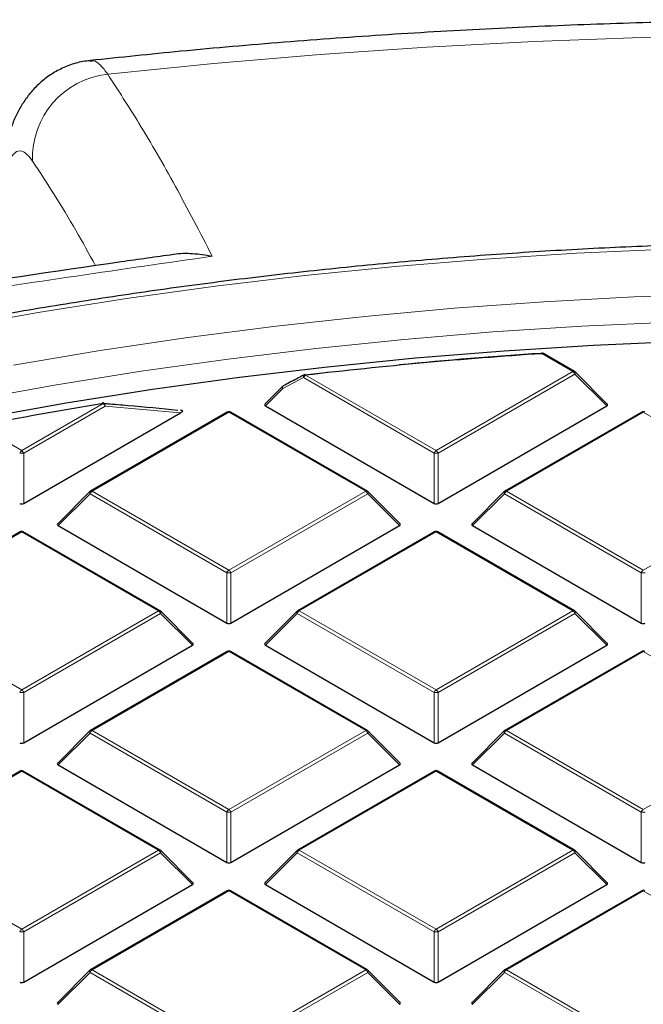
# Model space of a CAD drawing. Units: millimetres. Extents: x 0 to 420, y 0 to 297.
# Drawn here: x 293 to 304, y 221 to 238 of the extents above; entities that cross this region are included whole.
import ezdxf

# ---------------------------------------------------------------- set-up
doc = ezdxf.new("R2010")
doc.units = ezdxf.units.MM

msp = doc.modelspace()

# ---------------------------------------------------------------- linework, layer by layer
at = {"color": 8, "linetype": 'Continuous', "lineweight": 18}
for p, q in [((302.352, 231.867), (301.807, 232.1816)), ((299.9514, 230.4812), (302.352, 231.867)), ((302.387, 231.8235), (299.9864, 230.4376)), ((302.9469, 231.2635), (302.387, 231.8235)), ((297.6249, 231.7605), (297.2605, 231.5682)), ((299.9164, 230.4376), (297.6249, 231.7605)), ((297.6599, 231.804), (299.9514, 230.4812)), ((297.2605, 231.5682), (296.9559, 231.2635)), ((292.6783, 230.4812), (294.1078, 231.3064)), ((294.1428, 231.2629), (292.7133, 230.4376)), ((296.3148, 231.1535), (293.9142, 229.7676)), ((295.4653, 231.1432), (294.1428, 231.2629)), ((298.7154, 229.7676), (296.3148, 231.1535)), ((303.5879, 231.1535), (301.1873, 229.7676)), ((305.9885, 229.7676), (303.5879, 231.1535)), ((291.9238, 230.9167), (292.6783, 230.4812)), ((292.7133, 230.4376), (292.7133, 229.5545)), ((299.9164, 229.5545), (299.9164, 230.4376)), ((299.9864, 230.4376), (299.9864, 229.5545)), ((293.9142, 229.7676), (296.3148, 228.3818)), ((296.3148, 228.3818), (298.7154, 229.7676)), ((301.1873, 229.7676), (303.5879, 228.3818)), ((303.5879, 228.3818), (305.9885, 229.7676)), ((293.8793, 229.7241), (293.3194, 229.1642)), ((296.2798, 228.3383), (293.8793, 229.7241)), ((298.7504, 229.7241), (296.3498, 228.3383)), ((299.3103, 229.1642), (298.7504, 229.7241)), ((301.1524, 229.7241), (300.5925, 229.1642)), ((303.5529, 228.3383), (301.1524, 229.7241)), ((292.6783, 229.0541), (290.2777, 227.6683)), ((295.0789, 227.6683), (292.6783, 229.0541)), ((299.9514, 229.0541), (297.5508, 227.6683)), ((302.352, 227.6683), (299.9514, 229.0541)), ((296.2798, 227.4552), (296.2798, 228.3383)), ((296.3498, 228.3383), (296.3498, 227.4552)), ((303.5529, 227.4552), (303.5529, 228.3383)), ((290.2777, 227.6683), (292.6783, 226.2825)), ((292.6783, 226.2825), (295.0789, 227.6683)), ((295.1139, 227.6248), (292.7133, 226.239)), ((295.6738, 227.0649), (295.1139, 227.6248)), ((297.5158, 227.6248), (296.9559, 227.0649)), ((299.9164, 226.239), (297.5158, 227.6248)), ((297.5508, 227.6683), (299.9514, 226.2825)), ((299.9514, 226.2825), (302.352, 227.6683)), ((302.387, 227.6248), (299.9864, 226.239)), ((302.9469, 227.0649), (302.387, 227.6248)), ((296.3148, 226.9548), (293.9142, 225.569)), ((298.7154, 225.569), (296.3148, 226.9548)), ((303.5879, 226.9548), (301.1873, 225.569)), ((305.9885, 225.569), (303.5879, 226.9548)), ((292.7133, 226.239), (292.7133, 225.3558)), ((299.9164, 225.3558), (299.9164, 226.239)), ((299.9864, 226.239), (299.9864, 225.3558)), ((293.8793, 225.5254), (293.3194, 224.9655)), ((296.2798, 224.1396), (293.8793, 225.5254)), ((293.9142, 225.569), (296.3148, 224.1831)), ((296.3148, 224.1831), (298.7154, 225.569)), ((298.7504, 225.5254), (296.3498, 224.1396)), ((299.3103, 224.9655), (298.7504, 225.5254)), ((301.1524, 225.5254), (300.5925, 224.9655)), ((303.5529, 224.1396), (301.1524, 225.5254)), ((301.1873, 225.569), (303.5879, 224.1831)), ((303.5879, 224.1831), (305.9885, 225.569)), ((292.6783, 224.8555), (290.2777, 223.4696)), ((295.0789, 223.4696), (292.6783, 224.8555)), ((299.9514, 224.8555), (297.5508, 223.4696)), ((302.352, 223.4696), (299.9514, 224.8555)), ((296.2798, 223.2565), (296.2798, 224.1396)), ((296.3498, 224.1396), (296.3498, 223.2565)), ((303.5529, 223.2565), (303.5529, 224.1396)), ((290.2777, 223.4696), (292.6783, 222.0838)), ((292.6783, 222.0838), (295.0789, 223.4696)), ((295.1139, 223.4261), (292.7133, 222.0403)), ((295.6738, 222.8662), (295.1139, 223.4261)), ((297.5158, 223.4261), (296.9559, 222.8662)), ((299.9164, 222.0403), (297.5158, 223.4261)), ((297.5508, 223.4696), (299.9514, 222.0838)), ((299.9514, 222.0838), (302.352, 223.4696)), ((302.387, 223.4261), (299.9864, 222.0403)), ((302.9469, 222.8662), (302.387, 223.4261)), ((296.3148, 222.7561), (293.9142, 221.3703)), ((298.7154, 221.3703), (296.3148, 222.7561)), ((303.5879, 222.7561), (301.1873, 221.3703)), ((305.9885, 221.3703), (303.5879, 222.7561)), ((292.7133, 222.0403), (292.7133, 221.1572)), ((299.9164, 221.1572), (299.9164, 222.0403)), ((299.9864, 222.0403), (299.9864, 221.1572)), ((293.8793, 221.3268), (293.3194, 220.7669)), ((296.2798, 219.9409), (293.8793, 221.3268)), ((293.9142, 221.3703), (296.3148, 219.9845)), ((296.3148, 219.9845), (298.7154, 221.3703)), ((298.7504, 221.3268), (296.3498, 219.9409)), ((299.3103, 220.7669), (298.7504, 221.3268)), ((301.1524, 221.3268), (300.5925, 220.7669)), ((303.5529, 219.9409), (301.1524, 221.3268)), ((301.1873, 221.3703), (303.5879, 219.9845))]:
    msp.add_line(p, q, dxfattribs=at)
at = {"color": 7, "linetype": 'Continuous', "lineweight": 25}
for p, q in [((302.3805, 231.8698), (301.8355, 232.1844)), ((297.6501, 231.8087), (298.1114, 231.8613)), ((302.9559, 231.2972), (302.3924, 231.8607)), ((297.2551, 231.6054), (296.9469, 231.2972)), ((292.7133, 229.5545), (295.4653, 231.1432)), ((296.2863, 231.1563), (293.8857, 229.7705)), ((295.4699, 231.1884), (295.4633, 231.1891)), ((298.744, 229.7705), (296.3434, 231.1563)), ((296.9559, 231.2635), (299.9164, 229.5545)), ((299.9864, 229.5545), (302.9469, 231.2635)), ((303.5594, 231.1563), (301.1588, 229.7705)), ((293.8738, 229.7614), (293.3103, 229.1979)), ((299.3193, 229.1979), (298.7558, 229.7614)), ((301.1469, 229.7614), (300.5834, 229.1979)), ((292.6497, 229.057), (290.2491, 227.6711)), ((295.1074, 227.6711), (292.7069, 229.057)), ((293.3194, 229.1642), (296.2798, 227.4552)), ((296.3498, 227.4552), (299.3103, 229.1642)), ((299.9228, 229.057), (297.5222, 227.6711)), ((302.3805, 227.6711), (299.98, 229.057)), ((300.5925, 229.1642), (303.5529, 227.4552)), ((295.6828, 227.0985), (295.1193, 227.6621)), ((297.5104, 227.6621), (296.9469, 227.0985)), ((302.9559, 227.0985), (302.3924, 227.6621)), ((292.7133, 225.3558), (295.6738, 227.0649)), ((296.9559, 227.0649), (299.9164, 225.3558)), ((299.9864, 225.3558), (302.9469, 227.0649)), ((296.2863, 226.9576), (293.8857, 225.5718)), ((298.744, 225.5718), (296.3434, 226.9576)), ((303.5594, 226.9576), (301.1588, 225.5718)), ((293.8738, 225.5627), (293.3103, 224.9992)), ((299.3193, 224.9992), (298.7558, 225.5627)), ((301.1469, 225.5627), (300.5834, 224.9992)), ((293.3194, 224.9655), (296.2798, 223.2565)), ((296.3498, 223.2565), (299.3103, 224.9655)), ((300.5925, 224.9655), (303.5529, 223.2565)), ((292.6497, 224.8583), (290.2491, 223.4725)), ((295.1074, 223.4725), (292.7069, 224.8583)), ((299.9228, 224.8583), (297.5222, 223.4725)), ((302.3805, 223.4725), (299.98, 224.8583)), ((295.6828, 222.8999), (295.1193, 223.4634)), ((297.5104, 223.4634), (296.9469, 222.8999)), ((302.9559, 222.8999), (302.3924, 223.4634)), ((292.7133, 221.1572), (295.6738, 222.8662)), ((296.9559, 222.8662), (299.9164, 221.1572)), ((299.9864, 221.1572), (302.9469, 222.8662)), ((296.2863, 222.759), (293.8857, 221.3731)), ((298.744, 221.3731), (296.3434, 222.759)), ((303.5594, 222.759), (301.1588, 221.3731)), ((293.8738, 221.3641), (293.3103, 220.8005)), ((299.3193, 220.8005), (298.7558, 221.3641)), ((301.1469, 221.3641), (300.5834, 220.8005))]:
    msp.add_line(p, q, dxfattribs=at)
at = {"color": 8, "linetype": 'Continuous', "lineweight": 18, "flags": 128}
for points in [[(318.6088, 237.2513), (316.7414, 237.4116), (314.8673, 237.5432), (312.9877, 237.6461), (311.1041, 237.72), (309.2178, 237.7651), (307.33, 237.7812), (305.4422, 237.7683), (303.5556, 237.7265), (301.6717, 237.6558), (299.7916, 237.5562), (297.9168, 237.4278), (296.0486, 237.2706), (294.1882, 237.0849)], [(307.2249, 234.0742), (305.6198, 234.0596), (304.0164, 234.016), (302.4161, 233.9433), (300.8205, 233.8416), (299.2313, 233.711), (297.65, 233.5517), (296.0781, 233.3638), (294.5172, 233.1475), (292.9688, 232.903), (291.4345, 232.6305), (289.9158, 232.3303), (288.4142, 232.0028), (286.9312, 231.6481), (285.4681, 231.2668), (284.0266, 230.8591), (282.6079, 230.4255), (281.2135, 229.9664), (279.8448, 229.4822), (278.5032, 228.9734), (277.1898, 228.4406), (275.9061, 227.8842), (274.6534, 227.3048), (273.8593, 226.9177)], [(317.6237, 232.6258), (316.067, 232.8031), (314.5012, 232.9517), (312.928, 233.0714), (311.349, 233.162), (309.7658, 233.2235), (308.18, 233.2557), (306.5932, 233.2587), (305.0071, 233.2324), (303.4232, 233.1769), (301.8432, 233.0923), (300.2687, 232.9786), (298.7013, 232.8359), (297.1426, 232.6643), (295.5941, 232.4642), (294.0575, 232.2356), (292.5344, 231.9788)], [(307.2249, 232.7937), (305.6516, 232.7792), (304.08, 232.7358), (302.5116, 232.6634), (300.9479, 232.5622), (299.3907, 232.4323), (297.8414, 232.2738), (296.3017, 232.0869), (294.773, 231.8717), (293.2571, 231.6284), (291.7553, 231.3574)], [(302.3924, 231.8607), (302.3939, 231.8589), (302.3956, 231.8548), (302.3962, 231.8498), (302.3956, 231.844), (302.3939, 231.8376), (302.3909, 231.8307), (302.387, 231.8235)], [(297.6249, 231.7605), (297.6223, 231.7717), (297.6215, 231.7823), (297.6225, 231.7917), (297.6252, 231.7995), (297.6296, 231.8053), (297.6333, 231.8079)], [(297.6599, 231.804), (297.6584, 231.8078), (297.657, 231.8108), (297.6556, 231.8128), (297.6542, 231.8139), (297.6533, 231.8141)], [(297.2605, 231.5682), (297.2566, 231.5754), (297.2536, 231.5823), (297.2519, 231.5887), (297.2513, 231.5945), (297.2519, 231.5996), (297.2536, 231.6036), (297.2551, 231.6054)], [(297.2605, 231.5682), (297.2579, 231.5794), (297.2571, 231.5899), (297.258, 231.5992), (297.2607, 231.607), (297.265, 231.6128), (297.2686, 231.6155)], [(294.1078, 231.3064), (294.1058, 231.3102), (294.1038, 231.313), (294.1019, 231.315), (294.1001, 231.316), (294.0986, 231.3161)], [(294.1428, 231.2629), (294.1419, 231.2768), (294.139, 231.2897), (294.1341, 231.3007), (294.1275, 231.3092), (294.1198, 231.3147), (294.1121, 231.3167)], [(293.8793, 229.7241), (293.8753, 229.7313), (293.8724, 229.7382), (293.8706, 229.7447), (293.87, 229.7505), (293.8706, 229.7555), (293.8724, 229.7596), (293.8738, 229.7614)], [(298.7558, 229.7614), (298.7573, 229.7596), (298.7591, 229.7555), (298.7597, 229.7505), (298.7591, 229.7447), (298.7573, 229.7382), (298.7544, 229.7313), (298.7504, 229.7241)], [(301.1524, 229.7241), (301.1484, 229.7313), (301.1455, 229.7382), (301.1437, 229.7447), (301.1431, 229.7505), (301.1437, 229.7555), (301.1455, 229.7596), (301.1469, 229.7614)], [(295.1193, 227.6621), (295.1208, 227.6603), (295.1225, 227.6562), (295.1231, 227.6512), (295.1225, 227.6454), (295.1208, 227.6389), (295.1178, 227.632), (295.1139, 227.6248)], [(297.5158, 227.6248), (297.5118, 227.632), (297.5089, 227.6389), (297.5071, 227.6454), (297.5065, 227.6512), (297.5071, 227.6562), (297.5089, 227.6603), (297.5104, 227.6621)], [(302.3924, 227.6621), (302.3939, 227.6603), (302.3956, 227.6562), (302.3962, 227.6512), (302.3956, 227.6454), (302.3939, 227.6389), (302.3909, 227.632), (302.387, 227.6248)], [(293.8793, 225.5254), (293.8753, 225.5326), (293.8724, 225.5396), (293.8706, 225.546), (293.87, 225.5518), (293.8706, 225.5568), (293.8724, 225.5609), (293.8738, 225.5627)], [(298.7558, 225.5627), (298.7573, 225.5609), (298.7591, 225.5568), (298.7597, 225.5518), (298.7591, 225.546), (298.7573, 225.5396), (298.7544, 225.5326), (298.7504, 225.5254)], [(301.1524, 225.5254), (301.1484, 225.5326), (301.1455, 225.5396), (301.1437, 225.546), (301.1431, 225.5518), (301.1437, 225.5568), (301.1455, 225.5609), (301.1469, 225.5627)], [(295.1193, 223.4634), (295.1208, 223.4616), (295.1225, 223.4575), (295.1231, 223.4525), (295.1225, 223.4467), (295.1208, 223.4402), (295.1178, 223.4333), (295.1139, 223.4261)], [(297.5158, 223.4261), (297.5118, 223.4333), (297.5089, 223.4402), (297.5071, 223.4467), (297.5065, 223.4525), (297.5071, 223.4575), (297.5089, 223.4616), (297.5104, 223.4634)], [(302.3924, 223.4634), (302.3939, 223.4616), (302.3956, 223.4575), (302.3962, 223.4525), (302.3956, 223.4467), (302.3939, 223.4402), (302.3909, 223.4333), (302.387, 223.4261)], [(293.8793, 221.3268), (293.8753, 221.334), (293.8724, 221.3409), (293.8706, 221.3473), (293.87, 221.3532), (293.8706, 221.3582), (293.8724, 221.3622), (293.8738, 221.3641)], [(298.7558, 221.3641), (298.7573, 221.3622), (298.7591, 221.3582), (298.7597, 221.3532), (298.7591, 221.3473), (298.7573, 221.3409), (298.7544, 221.334), (298.7504, 221.3268)], [(301.1524, 221.3268), (301.1484, 221.334), (301.1455, 221.3409), (301.1437, 221.3473), (301.1431, 221.3532), (301.1437, 221.3582), (301.1455, 221.3622), (301.1469, 221.3641)]]:
    msp.add_lwpolyline(points, dxfattribs=at)
at = {"color": 7, "linetype": 'Continuous', "lineweight": 25, "flags": 128}
for points in [[(318.3284, 231.7129), (316.7915, 231.9032), (315.2448, 232.0652), (313.69, 232.1985), (312.1287, 232.3032), (310.5623, 232.3791), (308.9925, 232.4261), (307.421, 232.4442), (305.8492, 232.4333), (304.2789, 232.3936), (302.7115, 232.3249), (301.1487, 232.2274), (299.5921, 232.1012), (298.0433, 231.9464), (296.5038, 231.7632), (294.9752, 231.5517), (293.4591, 231.3122), (291.957, 231.0449)], [(301.8032, 232.192), (301.803, 232.1919), (301.8024, 232.1911), (301.8019, 232.1894), (301.8014, 232.1867)], [(294.0986, 231.3161), (294.0984, 231.3161), (294.0968, 231.3152), (294.0955, 231.3133), (294.0943, 231.3106)]]:
    msp.add_lwpolyline(points, dxfattribs=at)
at = {"color": 8, "linetype": 'Continuous', "lineweight": 18}
for centre, radius, start, end in [((294.3432, 235.6184), 1.4747, 96.03235, 182.2949), ((301.792, 232.1821), 0.015, 358.19806, 41.39037), ((301.8237, 232.1581), 0.0289, 65.84324, 125.46722), ((302.3687, 231.8435), 0.0289, 65.84324, 125.46722), ((302.3047, 231.7931), 0.0877, 20.22711, 57.36203), ((297.7072, 231.7301), 0.0877, 122.63797, 159.77289), ((294.0605, 231.2326), 0.0877, 20.22711, 57.36203), ((296.2981, 231.13), 0.0289, 54.53278, 114.15676), ((296.3316, 231.13), 0.0289, 65.84324, 125.46722), ((303.5712, 231.13), 0.0289, 54.53278, 114.15676), ((292.7256, 230.4073), 0.0877, 122.63797, 159.77289), ((292.6783, 229.7141), 0.7244, 87.23102, 92.76898), ((292.631, 230.4073), 0.0877, 20.22711, 57.36203), ((299.9987, 230.4073), 0.0877, 122.63797, 159.77289), ((299.9514, 229.7141), 0.7244, 87.23102, 92.76898), ((299.9041, 230.4073), 0.0877, 20.22711, 57.36203), ((293.9615, 229.6938), 0.0877, 122.63797, 159.77289), ((293.8975, 229.7441), 0.0289, 54.53278, 114.15676), ((298.7322, 229.7441), 0.0289, 65.84324, 125.46722), ((298.6681, 229.6938), 0.0877, 20.22711, 57.36203), ((301.2346, 229.6938), 0.0877, 122.63797, 159.77289), ((301.1706, 229.7441), 0.0289, 54.53278, 114.15676), ((292.6615, 229.0306), 0.0289, 54.53278, 114.15676), ((292.695, 229.0306), 0.0289, 65.84324, 125.46722), ((299.9346, 229.0306), 0.0289, 54.53278, 114.15676), ((299.9681, 229.0306), 0.0289, 65.84324, 125.46722), ((296.3621, 228.308), 0.0877, 122.63797, 159.77289), ((296.2675, 228.308), 0.0877, 20.22711, 57.36203), ((303.6352, 228.308), 0.0877, 122.63797, 159.77289), ((296.3148, 227.6148), 0.7244, 87.23102, 92.76898), ((303.5879, 227.6148), 0.7244, 87.23102, 92.76898), ((295.0956, 227.6448), 0.0289, 65.84324, 125.46722), ((297.534, 227.6448), 0.0289, 54.53278, 114.15676), ((302.3687, 227.6448), 0.0289, 65.84324, 125.46722), ((295.0316, 227.5945), 0.0877, 20.22711, 57.36203), ((297.5981, 227.5945), 0.0877, 122.63797, 159.77289), ((302.3047, 227.5945), 0.0877, 20.22711, 57.36203), ((296.2981, 226.9313), 0.0289, 54.53278, 114.15676), ((296.3316, 226.9313), 0.0289, 65.84324, 125.46722), ((303.5712, 226.9313), 0.0289, 54.53278, 114.15676), ((292.7256, 226.2086), 0.0877, 122.63797, 159.77289), ((292.6783, 225.5154), 0.7244, 87.23102, 92.76898), ((292.631, 226.2086), 0.0877, 20.22711, 57.36203), ((299.9987, 226.2086), 0.0877, 122.63797, 159.77289), ((299.9514, 225.5154), 0.7244, 87.23102, 92.76898), ((299.9041, 226.2086), 0.0877, 20.22711, 57.36203), ((293.9615, 225.4951), 0.0877, 122.63797, 159.77289), ((293.8975, 225.5455), 0.0289, 54.53278, 114.15676), ((298.7322, 225.5455), 0.0289, 65.84324, 125.46722), ((298.6681, 225.4951), 0.0877, 20.22711, 57.36203), ((301.2346, 225.4951), 0.0877, 122.63797, 159.77289), ((301.1706, 225.5455), 0.0289, 54.53278, 114.15676), ((292.6615, 224.832), 0.0289, 54.53278, 114.15676), ((292.695, 224.832), 0.0289, 65.84324, 125.46722), ((299.9346, 224.832), 0.0289, 54.53278, 114.15676), ((299.9681, 224.832), 0.0289, 65.84324, 125.46722), ((296.3621, 224.1093), 0.0877, 122.63797, 159.77289), ((296.3148, 223.4161), 0.7244, 87.23102, 92.76898), ((296.2675, 224.1093), 0.0877, 20.22711, 57.36203), ((303.6352, 224.1093), 0.0877, 122.63797, 159.77289), ((303.5879, 223.4161), 0.7244, 87.23102, 92.76898), ((295.0956, 223.4461), 0.0289, 65.84324, 125.46722), ((295.0316, 223.3958), 0.0877, 20.22711, 57.36203), ((297.5981, 223.3958), 0.0877, 122.63797, 159.77289), ((297.534, 223.4461), 0.0289, 54.53278, 114.15676), ((302.3687, 223.4461), 0.0289, 65.84324, 125.46722), ((302.3047, 223.3958), 0.0877, 20.22711, 57.36203), ((296.2981, 222.7326), 0.0289, 54.53278, 114.15676), ((296.3316, 222.7326), 0.0289, 65.84324, 125.46722), ((303.5712, 222.7326), 0.0289, 54.53278, 114.15676), ((292.7256, 222.01), 0.0877, 122.63797, 159.77289), ((292.6783, 221.3168), 0.7244, 87.23102, 92.76898), ((292.631, 222.01), 0.0877, 20.22711, 57.36203), ((299.9987, 222.01), 0.0877, 122.63797, 159.77289), ((299.9514, 221.3168), 0.7244, 87.23102, 92.76898), ((299.9041, 222.01), 0.0877, 20.22711, 57.36203), ((293.9615, 221.2965), 0.0877, 122.63797, 159.77289), ((293.8975, 221.3468), 0.0289, 54.53278, 114.15676), ((298.7322, 221.3468), 0.0289, 65.84324, 125.46722), ((298.6681, 221.2965), 0.0877, 20.22711, 57.36203), ((301.2346, 221.2965), 0.0877, 122.63797, 159.77289), ((301.1706, 221.3468), 0.0289, 54.53278, 114.15676)]:
    msp.add_arc(centre, radius, start, end, dxfattribs=at)
at = {"color": 7, "linetype": 'Continuous', "lineweight": 25}
for centre, radius, start, end in [((307.1051, 151.0342), 81.3201, 93.735576, 96.669884), ((307.1401, 150.512), 81.849, 93.73986, 95.491798), ((301.807, 232.135), 0.0571, 60.00269, 93.74185), ((302.352, 231.8203), 0.0571, 44.99845, 60.00269), ((297.6599, 231.7573), 0.0571, 96.67697, 117.68947), ((297.2955, 231.565), 0.0571, 117.95689, 135.00155), ((306.3992, 156.1115), 76.1928, 99.283455, 100.951793), ((294.1078, 231.2598), 0.0571, 85.74854, 99.28734), ((296.3148, 231.1068), 0.0571, 60.00269, 119.99731), ((303.5879, 231.1068), 0.0571, 60.00269, 119.99731), ((293.9142, 229.721), 0.0571, 119.99731, 135.00155), ((298.7154, 229.721), 0.0571, 44.99845, 60.00269), ((301.1873, 229.721), 0.0571, 119.99731, 135.00155), ((292.6783, 229.0075), 0.0571, 60.00269, 119.99731), ((299.9514, 229.0075), 0.0571, 60.00269, 119.99731), ((295.0789, 227.6217), 0.0571, 44.99845, 60.00269), ((297.5508, 227.6217), 0.0571, 119.99731, 135.00155), ((302.352, 227.6217), 0.0571, 44.99845, 60.00269), ((296.3148, 226.9081), 0.0571, 60.00269, 119.99731), ((303.5879, 226.9081), 0.0571, 60.00269, 119.99731), ((293.9142, 225.5223), 0.0571, 119.99731, 135.00155), ((298.7154, 225.5223), 0.0571, 44.99845, 60.00269), ((301.1873, 225.5223), 0.0571, 119.99731, 135.00155), ((292.6783, 224.8088), 0.0571, 60.00269, 119.99731), ((299.9514, 224.8088), 0.0571, 60.00269, 119.99731), ((295.0789, 223.423), 0.0571, 44.99845, 60.00269), ((297.5508, 223.423), 0.0571, 119.99731, 135.00155), ((302.352, 223.423), 0.0571, 44.99845, 60.00269), ((296.3148, 222.7095), 0.0571, 60.00269, 119.99731), ((303.5879, 222.7095), 0.0571, 60.00269, 119.99731), ((293.9142, 221.3236), 0.0571, 119.99731, 135.00155), ((298.7154, 221.3236), 0.0571, 44.99845, 60.00269), ((301.1873, 221.3236), 0.0571, 119.99731, 135.00155)]:
    msp.add_arc(centre, radius, start, end, dxfattribs=at)
for centre, major_axis, ratio, start_param, end_param in [((297.0142, 231.2837), (0.0738, 0), 0.4471651, 2.4825346, 3.8006507), ((302.8885, 231.2837), (0.0738, 0), 0.4471651, 5.6241273, 6.9422433), ((292.6783, 229.5882), (0.0571, 0), 0.7452752, 4.0533309, 5.371447), ((299.9514, 229.5882), (0.0571, 0), 0.7452752, 4.0533309, 5.371447), ((293.3777, 229.1844), (0.0738, 0), 0.4471651, 2.4825346, 3.8006507), ((299.252, 229.1844), (0.0738, 0), 0.4471651, 5.6241273, 6.9422433), ((300.6508, 229.1844), (0.0738, 0), 0.4471651, 2.4825346, 3.8006507), ((296.3148, 227.4888), (0.0571, 0), 0.7452752, 4.0533309, 5.371447), ((303.5879, 227.4888), (0.0571, 0), 0.7452752, 4.0533309, 5.371447), ((295.6154, 227.0851), (0.0738, 0), 0.4471651, 5.6241273, 6.9422433), ((297.0142, 227.0851), (0.0738, 0), 0.4471651, 2.4825346, 3.8006507), ((302.8885, 227.0851), (0.0738, 0), 0.4471651, 5.6241273, 6.9422433), ((292.6783, 225.3895), (0.0571, 0), 0.7452752, 4.0533309, 5.371447), ((299.9514, 225.3895), (0.0571, 0), 0.7452752, 4.0533309, 5.371447), ((293.3777, 224.9857), (0.0738, 0), 0.4471651, 2.4825346, 3.8006507), ((299.252, 224.9857), (0.0738, 0), 0.4471651, 5.6241273, 6.9422433), ((300.6508, 224.9857), (0.0738, 0), 0.4471651, 2.4825346, 3.8006507), ((296.3148, 223.2902), (0.0571, 0), 0.7452752, 4.0533309, 5.371447), ((303.5879, 223.2902), (0.0571, 0), 0.7452752, 4.0533309, 5.371447), ((295.6154, 222.8864), (0.0738, 0), 0.4471651, 5.6241273, 6.9422433), ((297.0142, 222.8864), (0.0738, 0), 0.4471651, 2.4825346, 3.8006507), ((302.8885, 222.8864), (0.0738, 0), 0.4471651, 5.6241273, 6.9422433), ((292.6783, 221.1908), (0.0571, 0), 0.7452752, 4.0533309, 5.371447), ((299.9514, 221.1908), (0.0571, 0), 0.7452752, 4.0533309, 5.371447), ((293.3777, 220.7871), (0.0738, 0), 0.4471651, 2.4825346, 3.8006507), ((299.252, 220.7871), (0.0738, 0), 0.4471651, 5.6241273, 6.9422433), ((300.6508, 220.7871), (0.0738, 0), 0.4471651, 2.4825346, 3.8006507)]:
    msp.add_ellipse(centre, major_axis=major_axis, ratio=ratio, start_param=start_param, end_param=end_param, dxfattribs=at)
for points, knots in [([(382.2236, 192.3269), (382.2239, 192.3432), (382.2313, 192.7395), (382.2042, 193.516), (382.1388, 194.655), (382.0231, 195.792), (381.8638, 196.9266), (381.6593, 198.0582), (381.4101, 199.1862), (381.116, 200.3102), (380.7771, 201.4295), (380.3934, 202.5436), (379.9651, 203.652), (379.4921, 204.7539), (378.9745, 205.8488), (378.4124, 206.9359), (377.806, 208.0145), (377.1556, 209.0839), (376.4613, 210.1433), (375.7235, 211.1919), (374.9426, 212.229), (374.1191, 213.2537), (373.2534, 214.2653), (372.3462, 215.2629), (371.398, 216.2458), (370.4097, 217.2133), (369.3819, 218.1646), (368.3154, 219.099), (367.2111, 220.0159), (366.0698, 220.9147), (364.8924, 221.7947), (363.6797, 222.6554), (362.4328, 223.4964), (361.1524, 224.317), (359.8396, 225.1169), (358.4952, 225.8957), (357.1203, 226.6529), (355.7158, 227.3881), (354.2826, 228.101), (352.8216, 228.7913), (351.3339, 229.4587), (349.8203, 230.1029), (348.2819, 230.7235), (346.7195, 231.3203), (345.1341, 231.8932), (343.5267, 232.4417), (341.8982, 232.9658), (340.2496, 233.4651), (338.582, 233.9395), (336.8962, 234.3888), (335.1934, 234.8128), (333.4743, 235.2113), (331.7402, 235.5841), (329.9919, 235.9311), (328.2306, 236.2522), (326.4571, 236.5471), (324.6726, 236.8159), (322.8781, 237.0583), (321.0745, 237.2742), (319.263, 237.4636), (317.4446, 237.6265), (315.6203, 237.7626), (313.7912, 237.872), (311.9584, 237.9546), (310.1228, 238.0104), (308.2856, 238.0393), (306.4477, 238.0414), (304.6104, 238.0166), (302.7745, 237.965), (300.9412, 237.8865), (299.1116, 237.7814), (297.2867, 237.6489), (295.5415, 237.4986), (294.4087, 237.3794), (293.8793, 237.3237)], [0, 0, 0, 0, 0.0005737, 0.013921, 0.0272671, 0.0406183, 0.053982, 0.0673655, 0.0807756, 0.0942186, 0.1077002, 0.1212257, 0.1347993, 0.1484246, 0.1621043, 0.1758402, 0.189633, 0.2034828, 0.2173887, 0.231349, 0.2453615, 0.2594231, 0.2735305, 0.2876799, 0.3018672, 0.3160884, 0.3303392, 0.3446156, 0.3589136, 0.3732294, 0.3875596, 0.401901, 0.4162507, 0.4306061, 0.4449648, 0.4593249, 0.4736841, 0.4880411, 0.5023947, 0.5167441, 0.5310884, 0.545427, 0.5597596, 0.5740859, 0.5884056, 0.6027187, 0.6170251, 0.6313249, 0.6456182, 0.6599053, 0.6741862, 0.6884614, 0.702731, 0.7169953, 0.7312547, 0.7455096, 0.7597602, 0.774007, 0.7882503, 0.8024906, 0.8167281, 0.8309634, 0.8451967, 0.8594286, 0.8736593, 0.8878894, 0.9021191, 0.916349, 0.9305793, 0.9448104, 0.9590427, 0.9732767, 0.9875126, 1, 1, 1, 1]), ([(293.8802, 237.3192), (293.8372, 237.3158), (293.7081, 237.3056), (293.504, 237.242), (293.2795, 237.1388), (293.0827, 237.0063), (292.9139, 236.8541), (292.7721, 236.687), (292.6546, 236.5084), (292.5567, 236.3165), (292.4753, 236.1078), (292.404, 235.864), (292.3438, 235.575), (292.2959, 235.2284), (292.2654, 234.8575), (292.2478, 234.4725), (292.2458, 234.2069), (292.2448, 234.0723)], [0, 0, 0, 0, 0.0265154, 0.0794446, 0.1306079, 0.1806845, 0.2303738, 0.2805352, 0.3324179, 0.388, 0.4503513, 0.5217056, 0.6151312, 0.7158963, 0.8201604, 0.9089278, 1, 1, 1, 1]), ([(307.2249, 234.1397), (306.9574, 234.139), (306.1821, 234.1369), (304.8994, 234.1134), (303.3783, 234.0608), (301.8606, 233.9817), (300.3475, 233.8768), (298.8405, 233.746), (297.3408, 233.5894), (295.8498, 233.4071), (294.3687, 233.1993), (292.8988, 232.9663), (291.4414, 232.7081), (289.9978, 232.425), (288.5693, 232.1172), (287.1571, 231.7851), (285.7624, 231.4289), (284.3865, 231.0488), (283.0305, 230.6453), (281.6957, 230.2187), (280.3832, 229.7692), (279.0941, 229.2974), (277.8297, 228.8036), (276.5909, 228.2882), (275.3789, 227.7517), (274.1948, 227.1945), (273.0396, 226.6171), (271.9143, 226.0201), (270.8199, 225.4038), (269.7573, 224.7688), (268.7276, 224.1157), (267.7316, 223.445), (266.7702, 222.7573), (265.8444, 222.0532), (264.9548, 221.3333), (264.1023, 220.5983), (263.2878, 219.8487), (262.5118, 219.0853), (261.7752, 218.3086), (261.0786, 217.5194), (260.4227, 216.7185), (259.8079, 215.9065), (259.235, 215.0841), (258.7045, 214.2522), (258.2167, 213.4114), (257.7721, 212.5626), (257.3713, 211.7066), (257.0141, 210.8441), (256.7025, 209.9758), (256.4498, 209.1659), (256.3219, 208.6437), (256.2657, 208.4143)], [0, 0, 0, 0, 0.0109011, 0.0316015, 0.0523025, 0.0730037, 0.0937051, 0.1144068, 0.1351088, 0.1558113, 0.1765144, 0.197218, 0.2179222, 0.2386272, 0.259333, 0.2800396, 0.3007472, 0.3214558, 0.3421654, 0.3628761, 0.3835879, 0.404301, 0.4250152, 0.4457306, 0.4664472, 0.4871651, 0.507884, 0.528604, 0.549325, 0.5700468, 0.5907692, 0.611492, 0.6322148, 0.6529373, 0.6736589, 0.694379, 0.7150972, 0.7358126, 0.7565245, 0.7772319, 0.797934, 0.8186296, 0.8393177, 0.8599972, 0.8806672, 0.9013266, 0.9219747, 0.9426109, 0.963235, 0.983847, 1, 1, 1, 1]), ([(295.3408, 233.9201), (295.0349, 233.8774), (293.5492, 233.6704), (290.8477, 233.2561), (288.3322, 232.8638), (286.9969, 232.6349), (286.8771, 232.6143)], [0, 0, 0, 0, 0.1084385, 0.5266383, 0.9575348, 1, 1, 1, 1]), ([(295.3404, 233.9222), (295.3435, 233.9229), (295.449, 233.9478), (295.6784, 233.9428), (295.906, 233.9163), (296.0226, 233.8908), (296.0235, 233.8906)], [0, 0, 0, 0, 0.0145754, 0.4992784, 0.9965046, 1, 1, 1, 1]), ([(297.6334, 231.8077), (297.5482, 231.7633), (297.4264, 231.6998), (297.3053, 231.6343), (297.269, 231.6147)], [0, 0, 0, 0, 0.7000203, 1, 1, 1, 1]), ([(294.1081, 231.3095), (294.1337, 231.3076), (294.2797, 231.2967), (294.7165, 231.2616), (295.1276, 231.2203), (295.4183, 231.1911)], [0, 0, 0, 0, 0.05843252, 0.33423612, 1, 1, 1, 1]), ([(295.4702, 231.1932), (295.4707, 231.1932), (295.4764, 231.1929), (295.4847, 231.1909), (295.4933, 231.1867), (295.4974, 231.1822), (295.499, 231.1764), (295.4963, 231.1677), (295.4853, 231.1558), (295.4727, 231.1478), (295.4653, 231.1432)], [0, 0, 0, 0, 0.0114696, 0.1532233, 0.2315038, 0.3101878, 0.3829214, 0.5000773, 0.7115594, 1, 1, 1, 1])]:
    msp.add_open_spline(points, degree=3, knots=knots, dxfattribs=at)
at = {"color": 8, "linetype": 'Continuous', "lineweight": 18}
for points, knots in [([(293.8812, 237.3057), (293.9002, 237.313), (293.955, 237.3341), (294.0588, 237.2583), (294.1449, 237.143), (294.1882, 237.0849)], [0, 0, 0, 0, 0.2078106, 0.6009236, 1, 1, 1, 1]), ([(294.1882, 237.0849), (294.3708, 236.8033), (294.7641, 236.1969), (295.376, 235.1393), (295.8075, 234.307), (296.0235, 233.8906)], [0, 0, 0, 0, 0.3022134, 0.6508483, 1, 1, 1, 1]), ([(292.8697, 235.5594), (292.8366, 235.6034), (292.7704, 235.6916), (292.666, 235.7519), (292.5599, 235.7278), (292.4594, 235.5811), (292.3783, 235.3166), (292.3188, 234.9441), (292.2811, 234.4764), (292.2763, 234.0965), (292.2738, 233.9066)], [0, 0, 0, 0, 0.0975464, 0.1950927, 0.3292496, 0.4634063, 0.5975546, 0.7317028, 0.8658514, 1, 1, 1, 1]), ([(293.9734, 233.7238), (293.8599, 233.9322), (293.488, 234.6149), (293.1232, 235.1722), (292.8697, 235.5594)], [0, 0, 0, 0, 0.3051784, 1, 1, 1, 1])]:
    msp.add_open_spline(points, degree=3, knots=knots, dxfattribs=at)
msp.add_open_spline([(296.0235, 233.8906), (294.433, 233.6606), (291.2521, 233.2006), (288.0699, 232.6763), (286.4788, 232.4142)], degree=3, dxfattribs=at)

doc.saveas('drawing.dxf')
